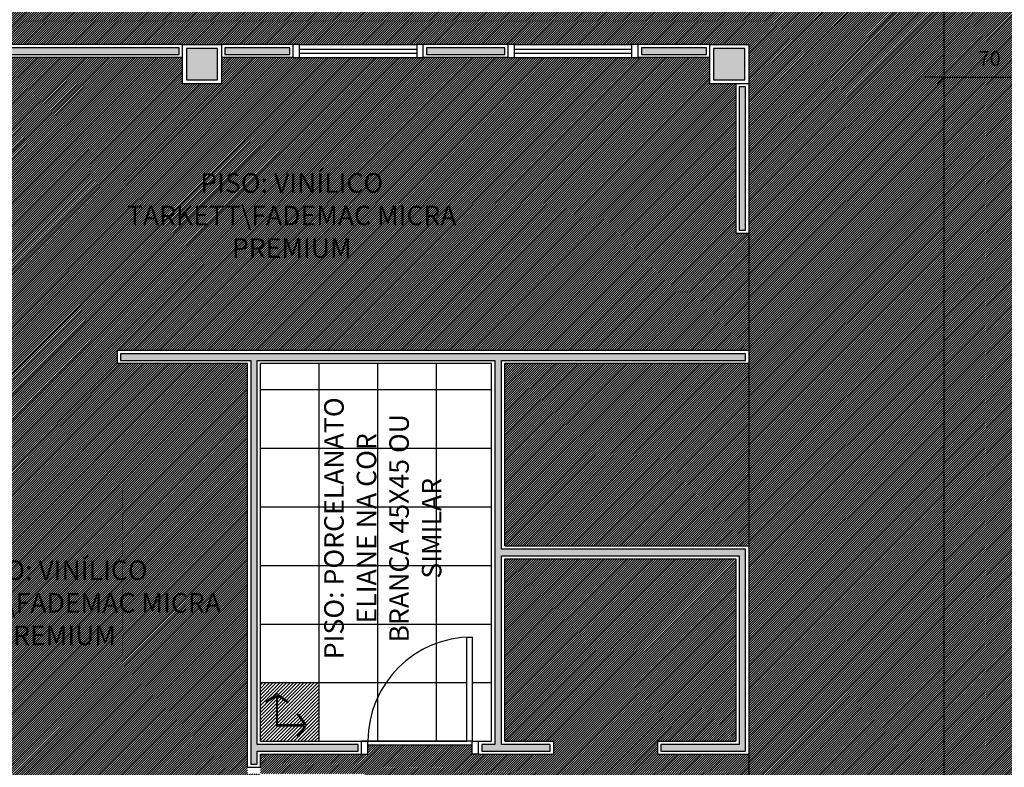
# Model space of a CAD drawing. Units: millimetres. Extents: x 66390 to 133860, y -57175 to 13903.
# Drawn here: x 124066 to 124823, y -54238 to -53664 of the extents above; entities that cross this region are included whole.
import ezdxf

# ---------------------------------------------------------------- set-up
doc = ezdxf.new("R2010")
doc.units = ezdxf.units.MM
doc.header["$LTSCALE"] = 10
for name, color, linetype in [('02', 2, 'Continuous'), ('04', 4, 'Continuous'), ('253', 253, 'Continuous'), ('COTA', 13, 'Continuous'), ('LINVISTA', 13, 'Continuous'), ('parede gesso', 135, 'Continuous'), ('PILAR', 6, 'Continuous'), ('pilar 250', 250, 'Continuous'), ('vidro', 156, 'Continuous')]:
    doc.layers.add(name, color=color, linetype=linetype)
for name, color, linetype, true_color in [('vinilico 606', 7, 'Continuous', 0xd7ccb7), ('vinilico 622', 7, 'Continuous', 0xb8bda3), ('vinilico 636', 7, 'Continuous', 0xcbc3c7)]:
    doc.layers.add(name, color=color, linetype=linetype, true_color=true_color)
doc.styles.add('REGUA60', font='ARIALN.TTF')
doc.styles.get("Standard").update_dxf_attribs({"font": 'ARIALN.TTF'})
doc.dimstyles.new('ISO-25', dxfattribs={"dimtxt": 2.5, "dimasz": 2.5, "dimexe": 1.25, "dimexo": 0.625, "dimtad": 1, "dimtxsty": 'Standard', "dimcen": 2.5, "dimadec": 0, "dimazin": 0, "dimtfac": 1, "dimtmove": 0, "dimatfit": 3, "dimfxl": 1, "dimarcsym": 0})
pattern_1 = [(45, (124944.3804, 18671.4215), (-0.883883476, 0.883883476), [])]

# ---------------------------------------------------------------- blocks, each defined once
blk = doc.blocks.new('A$C01B072F0')
at = {"layer": '04'}
for points in [[(15.73, 25.08), (24.33, 31.1), (32.93, 25.08)], [(7.1, 0), (1.34, 8.23), (24.71, 8.23), (24.71, 29.76), (32.93, 24)], [(15.73, 24), (23.96, 29.76), (23.96, 8.98), (1.34, 8.98), (7.1, 17.2)], [(6.02, 0), (0, 8.6), (6.02, 17.2)]]:
    blk.add_lwpolyline(points, dxfattribs=at)
blk = doc.blocks.new('COTATR')
at = {"color": 6}
blk.add_line((-71, -71), (71, 71), dxfattribs=at)
at = {"color": 0, "linetype": 'ByBlock'}
blk.add_line((0, 0), (200, 0), dxfattribs=at)
blk = doc.blocks.new('*D129')
at = {"layer": 'COTA', "color": 0, "lineweight": -2, "transparency": 16777216}
for p, q in [((124776.46, -53707.75), (124846.31, -53707.75)), ((124846.38, -53710.25), (124846.38, -53722.75))]:
    blk.add_line(p, q, dxfattribs=at)
at = {"layer": 'Defpoints', "color": 0, "transparency": 16777216}
for p in [(124776.38, -53687.75), (124846.38, -53687.75), (124846.38, -53707.75)]:
    blk.add_point(p, dxfattribs=at)
at = {"layer": 'COTA', "color": 0, "lineweight": -2, "transparency": 16777216, "xscale": 0.075, "yscale": 0.075, "zscale": 0.075, "rotation": 180}
blk.add_blockref('COTATR', (124776.38, -53707.75), dxfattribs=at)
at = {"layer": 'COTA', "color": 0, "lineweight": -2, "transparency": 16777216, "xscale": 0.075, "yscale": 0.075, "zscale": 0.075}
blk.add_blockref('COTATR', (124846.38, -53707.75), dxfattribs=at)
at = {"layer": 'COTA', "color": 2, "transparency": 16777216, "insert": (124811.38, -53694.66), "char_height": 11.25, "attachment_point": 5, "style": 'REGUA60'}
blk.add_mtext('70', dxfattribs=at)

msp = doc.modelspace()

# ---------------------------------------------------------------- hatches: boundary and pattern name
at = {"layer": '253'}
h = msp.add_hatch(dxfattribs=at)
h.set_pattern_fill('_USER', color=256, scale=45, style=0, double=1, pattern_type=0)
h.set_pattern_definition([(0, (124251.38, -54217.64), (0, 45), []), (90, (124251.38, -54217.64), (-45, 3e-15), [])])
h.paths.add_polyline_path([(124428.88, -53927.64), (124251.38, -53927.64), (124251.38, -54217.64), (124328.88, -54217.64), (124333.88, -54217.64, -0.3996375), (124409.88, -54137.74), (124409.88, -54137.64), (124413.88, -54137.64), (124413.88, -54217.64), (124418.88, -54217.64), (124428.88, -54217.64)])
h.paths.add_polyline_path([(124409.88, -54137.74, 0.3996375), (124333.88, -54217.64), (124409.88, -54217.64)], flags=17)
h = msp.add_hatch(dxfattribs=at)
h.set_pattern_fill('ANSI31', color=256, scale=15, style=0, double=1)
h.set_pattern_definition([(45, (124179.376, 17920.9702), (-1.325825215, 1.325825215), [])])
h.paths.add_polyline_path([(124251.38, -54172.64), (124296.38, -54172.64), (124296.38, -54217.64), (124251.38, -54217.64)])
at = {"layer": 'parede gesso'}
h = msp.add_hatch(dxfattribs=at)
h.set_pattern_fill('HONEY', color=256, scale=12, style=0)
h.set_pattern_definition([(0, (123698.8804, -53707.6403), (2.25, 1.299038), [1.5, -3]), (120, (123698.8804, -53707.6403), (-2.25, 1.299038), [1.5, -3]), (60, (123698.8804, -53707.6403), (5e-09, 2.5980762), [-3, 1.5])])
h.paths.add_polyline_path([(123788.88, -53685.14), (123698.88, -53685.14), (123698.88, -53690.14), (123788.88, -53690.14)])
h.paths.add_polyline_path([(124188.88, -53685.14), (123823.88, -53685.14), (123823.88, -53690.14), (123943.88, -53690.14), (123943.88, -53707.64), (123948.88, -53707.64), (123948.88, -53690.14), (124188.88, -53690.14)])
h = msp.add_hatch(dxfattribs=at)
h.set_pattern_fill('HONEY', color=256, scale=12, style=0)
h.set_pattern_definition([(0, (124223.8804, -53825.1403), (2.25, 1.299038), [1.5, -3]), (120, (124223.8804, -53825.1403), (-2.25, 1.299038), [1.5, -3]), (60, (124223.8804, -53825.1403), (5e-09, 2.5980762), [-3, 1.5])])
h.paths.add_polyline_path([(124593.88, -53685.14), (124543.88, -53685.14), (124543.88, -53690.14), (124593.88, -53690.14)])
h.paths.add_polyline_path([(124623.88, -53715.14), (124618.88, -53715.14), (124618.88, -53825.14), (124623.88, -53825.14)])
h.paths.add_polyline_path([(124273.88, -53685.14), (124223.88, -53685.14), (124223.88, -53690.14), (124273.88, -53690.14)])
h.paths.add_polyline_path([(124438.88, -53685.14), (124378.88, -53685.14), (124378.88, -53690.14), (124438.88, -53690.14)])
h = msp.add_hatch(dxfattribs=at)
h.set_pattern_fill('HONEY', color=256, scale=12, style=0)
h.set_pattern_definition([(0, (124143.8804, -54235.1403), (2.25, 1.299038), [1.5, -3]), (120, (124143.8804, -54235.1403), (-2.25, 1.299038), [1.5, -3]), (60, (124143.8804, -54235.1403), (5e-09, 2.5980762), [-3, 1.5])])
h.paths.add_polyline_path([(124473.88, -54220.14), (124436.38, -54220.14), (124436.38, -54075.14), (124618.88, -54075.14), (124618.88, -54220.14), (124558.88, -54220.14), (124558.88, -54225.14), (124623.88, -54225.14), (124623.88, -54070.14), (124436.38, -54070.14), (124436.38, -53925.14), (124623.88, -53925.14), (124623.88, -53920.14), (124143.88, -53920.14), (124143.88, -53925.14), (124243.88, -53925.14), (124243.88, -54235.14), (124248.88, -54235.14), (124248.88, -54225.14), (124326.38, -54225.14), (124326.38, -54220.14), (124248.88, -54220.14), (124248.88, -53925.14), (124431.38, -53925.14), (124431.38, -54220.14), (124421.38, -54220.14), (124421.38, -54225.14), (124473.88, -54225.14)])
at = {"layer": 'pilar 250'}
h = msp.add_hatch(color=256, dxfattribs=at)
h.paths.add_polyline_path([(125423.38, -53685.64), (125399.38, -53685.64), (125399.38, -53709.64), (125423.38, -53709.64)])
h.paths.add_polyline_path([(125161.38, -53685.64), (125137.38, -53685.64), (125137.38, -53709.64), (125161.38, -53709.64)])
h.paths.add_polyline_path([(125161.38, -53275.306), (125137.38, -53275.306), (125137.38, -53289.306), (125161.38, -53289.306)])
h.paths.add_polyline_path([(125413.38, -53275.226), (125399.38, -53275.226), (125399.38, -53289.226), (125413.38, -53289.226)])
h.paths.add_polyline_path([(125151.38, -52890.64), (125127.38, -52890.64), (125127.38, -52914.64), (125151.38, -52914.64)])
h.paths.add_polyline_path([(124623.38, -52886.14), (124623.38, -52880.64), (124589.38, -52880.64), (124589.38, -52914.64), (124623.38, -52914.64)])
h.paths.add_polyline_path([(124610.88, -53405.64), (124586.88, -53405.64), (124586.88, -53429.64), (124610.88, -53429.64)])
h.paths.add_polyline_path([(124623.38, -53685.64), (124599.38, -53685.64), (124599.38, -53709.64), (124623.38, -53709.64)])
h.paths.add_polyline_path([(124218.38, -53685.64), (124194.38, -53685.64), (124194.38, -53709.64), (124218.38, -53709.64)])
h.paths.add_polyline_path([(124220.88, -53405.64), (124196.88, -53405.64), (124196.88, -53429.64), (124220.88, -53429.64)])
h.paths.add_polyline_path([(123818.38, -53405.64), (123794.38, -53405.64), (123794.38, -53429.64), (123818.38, -53429.64)])
h.paths.add_polyline_path([(123818.38, -53685.64), (123794.38, -53685.64), (123794.38, -53709.64), (123818.38, -53709.64)])
h.paths.add_polyline_path([(123419.38, -53684.64), (123393.38, -53684.64), (123393.38, -53710.64), (123419.38, -53710.64)])
h.paths.add_polyline_path([(123418.38, -53405.64), (123394.38, -53405.64), (123394.38, -53429.64), (123418.38, -53429.64)])
h.paths.add_polyline_path([(123018.38, -53405.64), (122994.38, -53405.64), (122994.38, -53429.64), (123018.38, -53429.64)])
h.paths.add_polyline_path([(123018.38, -53685.64), (122994.38, -53685.64), (122994.38, -53709.64), (123018.38, -53709.64)])
h.paths.add_polyline_path([(123023.38, -52880.64), (122989.38, -52880.64), (122989.38, -52914.64), (123023.38, -52914.64)])
h.paths.add_polyline_path([(123823.38, -52886.14), (123823.38, -52880.64), (123789.38, -52880.64), (123789.38, -52914.64), (123823.38, -52914.64)])
at = {"layer": 'vinilico 606'}
h = msp.add_hatch(dxfattribs=at)
h.set_pattern_fill('ANSI31,_O', color=256, scale=10)
h.set_pattern_definition([(45, (124824.3804, 18671.4215), (-0.883883476, 0.883883476), [])])
h.paths.add_polyline_path([(122596.38, -54707.64), (122596.38, -54702.64), (122596.38, -54682.64), (122596.38, -54677.64), (122596.38, -54577.64), (122596.38, -54572.64), (122596.38, -54557.64), (122416.38, -54557.64), (122411.38, -54557.64), (122411.38, -54550.64), (122331.38, -54550.64), (122331.38, -54557.64), (122326.38, -54557.64), (122199.38, -54557.64), (122199.38, -54677.64), (122476.38, -54677.64), (122476.38, -54697.64), (122476.38, -54702.64), (122469.38, -54702.64), (122469.38, -54782.64), (122476.38, -54782.64), (122476.38, -54787.64), (122476.38, -54905.14), (122415.38, -54905.14), (122415.38, -55035.14), (122496.38, -55035.14), (122616.38, -55035.14), (122616.38, -54987.64), (122596.38, -54987.64), (122596.38, -54967.64), (122596.38, -54967.64), (122596.38, -54942.64), (122596.38, -54937.64), (122596.38, -54837.64), (122596.38, -54832.64), (122596.38, -54812.64), (122596.38, -54807.64)])
h.paths.add_polyline_path([(122199.38, -54557.64), (122086.38, -54557.64), (122086.38, -54567.64), (122086.38, -54572.64), (122166.38, -54572.64), (122166.38, -54576.64), (122166.28, -54576.64, -0.3996375), (122086.38, -54652.64), (122086.38, -54657.64), (122086.38, -54677.64), (122199.38, -54677.64)])
h.paths.add_polyline_path([(123008.88, -54987.64), (122986.38, -54987.64), (122981.38, -54987.64), (122881.38, -54987.64), (122876.38, -54987.64), (122736.38, -54987.64), (122731.38, -54987.64), (122631.38, -54987.64), (122626.38, -54987.64), (122626.38, -55522.64), (122636.38, -55522.64), (122641.38, -55522.64), (122641.38, -55442.64), (122645.38, -55442.64), (122645.38, -55442.74, -0.3996375), (122721.38, -55522.64), (122726.38, -55522.64), (122738.88, -55522.64), (122738.88, -55377.64), (122756.38, -55377.64), (122781.38, -55377.64), (122791.38, -55377.64), (122796.38, -55377.64), (122796.38, -55384.64), (122876.38, -55384.64), (122876.38, -55377.64), (122881.38, -55377.64), (122991.38, -55377.64), (122991.38, -55372.64), (123008.88, -55372.64)])
h.paths.add_polyline_path([(123141.38, -55552.64), (123141.38, -55482.64), (123118.88, -55482.64), (123113.88, -55482.64), (123113.88, -55475.64), (123033.88, -55475.64), (123033.88, -55482.64), (123028.88, -55482.64), (123018.88, -55482.64), (123018.88, -55532.64), (122726.38, -55532.64), (122721.38, -55532.64), (122721.38, -55522.64, 0.3996375), (122645.38, -55442.74), (122645.38, -55522.64), (122641.38, -55522.64), (122641.38, -55532.64), (122636.38, -55532.64), (122616.38, -55532.64), (122616.38, -55035.14), (122496.38, -55035.14), (122496.38, -55055.14), (122496.38, -55060.14), (122489.38, -55060.14), (122489.38, -55140.14), (122496.38, -55140.14), (122496.38, -55582.64), (123083.286, -55582.64, -0.2060321), (123141.38, -55557.64)])
h.paths.add_polyline_path([(123001.38, -53807.64), (123001.38, -53802.64), (123011.38, -53802.64), (123011.38, -53798.64), (123091.28, -53798.64, 0.3996375), (123011.38, -53722.64), (123001.38, -53722.64), (123001.38, -53717.64), (123001.38, -53717.64), (123001.38, -53712.64), (122991.38, -53712.64), (122991.38, -53682.64), (122881.38, -53682.64), (122881.38, -53993.64), (122881.38, -53998.64), (122871.38, -53998.64, 0.3996375), (122791.48, -54074.64), (122871.38, -54074.64), (122871.38, -54078.64), (122881.38, -54078.64), (122881.38, -54083.64), (122881.38, -54113.64), (122881.38, -54118.64), (122871.38, -54118.64), (122871.38, -54122.64), (122791.48, -54122.64, 0.3996375), (122871.38, -54198.64), (122881.38, -54198.64), (122881.38, -54203.64), (122881.38, -54347.64), (122986.38, -54347.64), (123001.38, -54347.64), (123001.38, -54192.64), (123001.38, -54192.64), (123001.38, -54187.64), (123011.38, -54187.64, 0.3996375), (123091.28, -54111.64), (123011.38, -54111.64), (123011.38, -54107.64), (123001.38, -54107.64), (123001.38, -54102.64), (123001.38, -54072.64), (123001.38, -54067.64), (123011.38, -54067.64), (123011.38, -54063.64), (123091.28, -54063.64, 0.3996375), (123011.38, -53987.64), (123001.38, -53987.64), (123001.38, -53982.64), (123001.38, -53982.64), (123001.38, -53807.64)])
h.paths.add_polyline_path([(122852.38, -53692.64), (122856.38, -53692.64), (122856.38, -53682.64), (122776.38, -53682.64), (122776.38, -53692.64, 0.3996375), (122852.38, -53772.54)])
h.paths.add_polyline_path([(124776.38, -53682.64), (124626.38, -53682.64), (124626.38, -53712.64), (124626.38, -53827.64), (124626.38, -54067.64), (124626.38, -54227.64), (124626.38, -54347.64), (124626.38, -54377.64), (124616.38, -54377.64), (124616.38, -54412.64), (124616.38, -54417.64), (124616.38, -54517.64), (124616.38, -54522.64), (124616.38, -54572.64), (124616.38, -54577.64), (124616.38, -54677.64), (124616.38, -54682.64), (124616.38, -54702.64), (124616.38, -54707.64), (124616.38, -54807.64), (124616.38, -54812.64), (124616.38, -54832.64), (124616.38, -54837.64), (124616.38, -54937.64), (124616.38, -54942.64), (124616.38, -54957.64), (124626.38, -54957.64), (124626.38, -54987.64), (124586.38, -54987.64), (124566.38, -54987.64), (124566.38, -55107.64), (124546.38, -55107.64), (124541.38, -55107.64), (124541.38, -55100.64), (124461.38, -55100.64), (124461.38, -55107.64), (124456.38, -55107.64), (124331.38, -55107.64), (124331.38, -54987.64), (124326.38, -54987.64), (124321.38, -54987.64), (124221.38, -54987.64), (124216.38, -54987.64), (124196.38, -54987.64), (124191.38, -54987.64), (124091.38, -54987.64), (124086.38, -54987.64), (123956.38, -54987.64), (123956.38, -55197.64), (123977.63, -55197.64), (123982.63, -55197.64), (124072.63, -55197.64), (124077.63, -55197.64), (124098.88, -55197.64), (124098.88, -55205.64), (124188.88, -55205.64), (124188.88, -55197.64), (124606.38, -55197.64), (124776.38, -55197.64)])
h.paths.add_polyline_path([(124776.38, -55197.64), (124606.38, -55197.64), (124606.38, -55305.14), (124626.38, -55305.14), (124626.38, -55335.14), (124606.38, -55335.14), (124606.38, -55402.64), (124421.38, -55402.64), (124416.38, -55402.64), (124416.38, -55394.64), (124336.38, -55394.64), (124336.38, -55402.64), (124331.38, -55402.64), (124223.88, -55402.64), (124193.88, -55402.64), (124193.88, -55394.64), (124103.88, -55394.64), (124103.88, -55402.64), (124052.63, -55402.64), (124047.63, -55402.64), (123957.63, -55402.64), (123952.63, -55402.64), (123821.38, -55402.64), (123791.38, -55402.64), (123791.38, -55372.64), (123791.38, -55207.64), (123781.38, -55207.64), (123776.38, -55207.64), (123776.38, -55200.64), (123696.38, -55200.64), (123696.38, -55207.64), (123691.38, -55207.64), (123671.38, -55207.64), (123671.38, -55402.64), (123651.38, -55402.64), (123646.38, -55402.64), (123646.38, -55392.64), (123642.38, -55392.64), (123642.38, -55312.74, 0.3996375), (123566.38, -55392.64), (123566.38, -55402.64), (123561.38, -55402.64), (123421.38, -55402.64), (123391.38, -55402.64), (123381.38, -55402.64), (123376.38, -55402.64), (123376.38, -55395.64), (123296.38, -55395.64), (123296.38, -55402.64), (123291.38, -55402.64), (123151.38, -55402.64), (123151.38, -55532.64), (123211.38, -55532.64), (123211.38, -55542.64), (123151.38, -55542.64), (123151.38, -55552.64), (123151.38, -55557.64), (123141.38, -55557.64, 0.2060321), (123083.286, -55582.64), (124776.38, -55582.64)])
h.paths.add_polyline_path([(123661.38, -55207.64), (123421.38, -55207.64), (123421.38, -55372.64), (123421.38, -55392.64), (123561.38, -55392.64), (123566.38, -55392.64, -0.3996375), (123642.38, -55312.74), (123642.38, -55312.64), (123646.38, -55312.64), (123646.38, -55392.64), (123651.38, -55392.64), (123661.38, -55392.64)], flags=17)
h.paths.add_polyline_path([(122714.38, -53682.64), (124776.38, -53682.64), (124776.38, -53502.64), (122714.38, -53502.64)])
at = {"layer": 'vinilico 622'}
h = msp.add_hatch(dxfattribs=at)
h.set_pattern_fill('ANSI31', color=256, scale=10, style=0)
h.set_pattern_definition(pattern_1)
h.paths.add_polyline_path([(124908.13, -53508.648, -0.1777057), (124856.38, -53527.64, -0.1777057), (124908.13, -53546.633)], flags=17)
h.paths.add_polyline_path([(124908.13, -53607.64), (124856.38, -53607.64), (124856.38, -53612.64), (124856.38, -53702.64), (124908.13, -53702.64)])
h.paths.add_polyline_path([(124908.13, -52917.64), (124823.88, -52917.64), (124818.88, -52917.64), (124788.13, -52917.64), (124788.13, -53422.64), (124820.13, -53422.64), (124825.13, -53422.64), (124856.38, -53422.64), (124856.38, -53442.64), (124856.38, -53447.64), (124908.13, -53447.64)])
edge = h.paths.add_edge_path()
edge.add_line((124908.13, -53451.64), (124856.38, -53451.64))
edge.add_line((124856.38, -53451.64), (124856.38, -53447.64))
edge.add_line((124856.38, -53447.64), (124854.38, -53447.64))
edge.add_line((124854.38, -53447.64), (124854.38, -53607.64))
edge.add_line((124854.38, -53607.64), (124856.38, -53607.64))
edge.add_line((124856.38, -53607.64), (124856.38, -53603.64))
edge.add_line((124856.38, -53603.64), (124908.13, -53603.64))
edge.add_line((124908.13, -53603.64), (124908.13, -53546.635))
edge.add_arc((124856.384, -53607.622), 79.982, 49.686195, 90.002676)
edge.add_arc((124856.38, -53447.64), 80, 270, 310.306411)
edge.add_line((124908.13, -53508.648), (124908.13, -53451.64))
h = msp.add_hatch(dxfattribs=at)
h.set_pattern_fill('ANSI31', color=256, scale=10, style=0)
h.set_pattern_definition(pattern_1)
h.paths.add_polyline_path([(124626.38, -53927.64), (124438.88, -53927.64), (124438.88, -54067.64), (124626.38, -54067.64)], flags=17)
h.paths.add_polyline_path([(124616.38, -54077.64), (124438.88, -54077.64), (124438.88, -54217.64), (124476.38, -54217.64), (124476.38, -54227.64), (124418.88, -54227.64), (124413.88, -54227.64), (124413.88, -54220.64), (124333.88, -54220.64), (124333.88, -54227.64), (124328.88, -54227.64), (124251.38, -54227.64), (124251.38, -54237.64), (124251.38, -54242.64), (124331.38, -54242.64), (124331.38, -54246.64), (124331.28, -54246.64, -0.3996375), (124251.38, -54322.64), (124251.38, -54327.64), (124251.38, -54347.64), (124256.38, -54347.64), (124261.38, -54347.64), (124361.38, -54347.64), (124366.38, -54347.64), (124426.38, -54347.64), (124431.38, -54347.64), (124531.38, -54347.64), (124536.38, -54347.64), (124586.38, -54347.64), (124626.38, -54347.64), (124626.38, -54227.64), (124556.38, -54227.64), (124556.38, -54217.64), (124616.38, -54217.64)], flags=17)
h.paths.add_polyline_path([(124626.38, -53827.64), (124616.38, -53827.64), (124616.38, -53712.64), (124596.38, -53712.64), (124596.38, -53692.64), (124541.38, -53692.64), (124536.38, -53692.64), (124446.38, -53692.64), (124441.38, -53692.64), (124376.38, -53692.64), (124371.38, -53692.64), (124281.38, -53692.64), (124276.38, -53692.64), (124221.38, -53692.64), (124221.38, -53712.64), (124191.38, -53712.64), (124191.38, -53692.64), (123951.38, -53692.64), (123951.38, -53710.14), (123951.38, -53715.14), (123951.38, -53895.14), (123951.38, -53900.14), (123951.38, -53917.64), (124051.38, -53917.64), (124051.38, -53927.64), (123951.38, -53927.64), (123951.38, -54062.64), (123951.38, -54067.64), (123951.38, -54297.64), (123951.38, -54302.64), (123951.38, -54347.64), (123956.38, -54347.64), (123961.38, -54347.64), (124061.38, -54347.64), (124066.38, -54347.64), (124126.38, -54347.64), (124131.38, -54347.64), (124231.38, -54347.64), (124236.38, -54347.64), (124241.38, -54347.64), (124241.38, -54327.64), (124241.38, -54322.64), (124251.38, -54322.64, 0.3996375), (124331.28, -54246.64), (124251.38, -54246.64), (124251.38, -54242.64), (124241.38, -54242.64), (124241.38, -54237.64), (124241.38, -53927.64), (124141.38, -53927.64), (124141.38, -53917.64), (124626.38, -53917.64)])
at = {"layer": 'vinilico 636'}
h = msp.add_hatch(dxfattribs=at)
h.set_pattern_fill('ANSI31', color=256, scale=10, style=0)
h.set_pattern_definition([(45, (125004.3804, 18671.4215), (-0.883883476, 0.883883476), [])])
h.paths.add_polyline_path([(124854.38, -53447.64), (124846.38, -53447.64), (124846.38, -53442.64), (124846.38, -53432.64), (124825.13, -53432.64), (124820.13, -53432.64), (124640.13, -53432.64), (124635.13, -53432.64), (124613.88, -53432.64), (124583.88, -53432.64), (124523.88, -53432.64), (124518.88, -53432.64), (124288.88, -53432.64), (124283.88, -53432.64), (124223.88, -53432.64), (124193.88, -53432.64), (124133.255, -53432.64), (124128.255, -53432.64), (124038.255, -53432.64), (124033.255, -53432.64), (124001.38, -53432.64), (123996.38, -53432.64), (123996.38, -53426.64), (123836.38, -53426.64), (123836.38, -53432.64), (123831.38, -53432.64), (123821.38, -53432.64), (123791.38, -53432.64), (123716.38, -53432.64), (123711.38, -53432.64), (123621.38, -53432.64), (123616.38, -53432.64), (123521.38, -53432.64), (123521.38, -53432.64), (123516.38, -53432.64), (123516.38, -53422.64), (123512.38, -53422.64), (123512.38, -53342.74, 0.3996375), (123436.38, -53422.64), (123436.38, -53432.64), (123431.38, -53432.64), (123431.38, -53432.64), (123421.38, -53432.64), (123391.38, -53432.64), (123021.38, -53432.64), (122991.38, -53432.64), (122981.38, -53432.64), (122976.38, -53432.64), (122976.38, -53422.64), (122972.38, -53422.64), (122972.38, -53342.74, 0.3996375), (122896.38, -53422.64, 0.3996375), (122820.38, -53342.74), (122820.38, -53422.64), (122816.38, -53422.64), (122816.38, -53432.64), (122811.38, -53432.64), (122714.38, -53432.64), (122714.38, -53472.64), (122714.38, -53477.64), (122704.38, -53477.64), (122704.38, -53481.64), (122624.48, -53481.64, 0.0670509), (122628.387, -53502.64), (124776.38, -53502.64), (124776.38, -55582.64), (123083.286, -55582.64, 0.178877), (123061.48, -55633.64), (123141.38, -55633.64), (123141.38, -55637.64), (123151.38, -55637.64), (123151.38, -55642.64), (123151.38, -55652.64), (123391.38, -55652.64), (123421.38, -55652.64), (123451.38, -55652.64), (123456.38, -55652.64), (123686.38, -55652.64), (123691.38, -55652.64), (123791.38, -55652.64), (123821.38, -55652.64), (124118.38, -55652.64), (124148.38, -55652.64), (124158.38, -55652.64), (124163.38, -55652.64), (124163.38, -55660.64), (124323.38, -55660.64), (124323.38, -55652.64), (124328.38, -55652.64), (124385.13, -55652.64), (124390.13, -55652.64), (124570.13, -55652.64), (124575.13, -55652.64), (124596.38, -55652.64), (124626.38, -55652.64), (124641.38, -55652.64), (124646.38, -55652.64), (124826.38, -55652.64), (124831.38, -55652.64), (124846.38, -55652.64), (124846.38, -55582.64), (124846.38, -55577.64), (124854.38, -55577.64), (124854.38, -55417.64), (124846.38, -55417.64), (124846.38, -55412.64), (124846.38, -55352.14), (124846.38, -55347.14), (124846.38, -55117.14), (124846.38, -55112.14), (124846.38, -54952.14), (124846.38, -54947.14), (124846.38, -54717.14), (124846.38, -54712.14), (124846.38, -54557.14), (124846.38, -54557.14), (124846.38, -54552.14), (124854.38, -54552.14), (124854.38, -54392.14), (124846.38, -54392.14), (124846.38, -54387.14), (124846.38, -54267.14), (124846.38, -54262.14), (124854.38, -54262.14), (124854.38, -54102.14), (124846.38, -54102.14), (124846.38, -54097.14), (124846.38, -54002.64), (125141.38, -54002.64), (125141.38, -53992.64), (125141.38, -53987.64), (125148.38, -53987.64), (125148.38, -53907.64), (125141.38, -53907.64), (125141.38, -53902.64), (125141.38, -53892.64), (124846.38, -53892.64), (124846.38, -53872.64), (124846.38, -53867.64), (124853.38, -53867.64), (124853.38, -53787.64), (124846.38, -53787.64), (124846.38, -53782.64), (124846.38, -53612.64), (124846.38, -53607.64), (124854.38, -53607.64)])

# ---------------------------------------------------------------- linework, layer by layer
at = {"layer": '02'}
for points in [[(124276.38, -53692.64), (124281.38, -53692.64), (124281.38, -53682.64), (124276.38, -53682.64)], [(124376.38, -53682.64), (124371.38, -53682.64), (124371.38, -53692.64), (124376.38, -53692.64)], [(124441.38, -53692.64), (124446.38, -53692.64), (124446.38, -53682.64), (124441.38, -53682.64)], [(124541.38, -53682.64), (124536.38, -53682.64), (124536.38, -53692.64), (124541.38, -53692.64)], [(124328.88, -54227.64), (124333.88, -54227.64), (124333.88, -54217.64), (124328.88, -54217.64)], [(124418.88, -54227.64), (124413.88, -54227.64), (124413.88, -54217.64), (124418.88, -54217.64)]]:
    msp.add_lwpolyline(points, dxfattribs=at)
msp.add_lwpolyline([(124409.88, -54217.64), (124409.88, -54137.64), (124413.88, -54137.64), (124413.88, -54217.64)], close=True, dxfattribs=at)
at = {"layer": '04'}
for p, q in [((124191.38, -53682.64), (123821.38, -53682.64)), ((124276.38, -53682.64), (124221.38, -53682.64)), ((124276.38, -53692.64), (124276.38, -53682.64)), ((124441.38, -53682.64), (124376.38, -53682.64)), ((124376.38, -53692.64), (124376.38, -53682.64)), ((124441.38, -53682.64), (124441.38, -53692.64)), ((124541.38, -53692.64), (124541.38, -53682.64)), ((124596.38, -53682.64), (124541.38, -53682.64)), ((124191.38, -53692.64), (123951.38, -53692.64)), ((124276.38, -53692.64), (124221.38, -53692.64)), ((124441.38, -53692.64), (124376.38, -53692.64)), ((124596.38, -53692.64), (124541.38, -53692.64)), ((124616.38, -53712.64), (124616.38, -53827.64)), ((124626.38, -53712.64), (124626.38, -53827.64)), ((124626.38, -53827.64), (124616.38, -53827.64)), ((124141.38, -53927.64), (124141.38, -53917.64)), ((124626.38, -53917.64), (124141.38, -53917.64)), ((124626.38, -53917.64), (124626.38, -53927.64)), ((124241.38, -53927.64), (124141.38, -53927.64)), ((124241.38, -54237.64), (124241.38, -53927.64)), ((124251.38, -54217.64), (124251.38, -53927.64)), ((124428.88, -53927.64), (124251.38, -53927.64)), ((124428.88, -54217.64), (124428.88, -53927.64)), ((124626.38, -53927.64), (124438.88, -53927.64)), ((124438.88, -54067.64), (124438.88, -53927.64)), ((124438.88, -54067.64), (124626.38, -54067.64)), ((124626.38, -54067.64), (124626.38, -54227.64)), ((124438.88, -54217.64), (124438.88, -54077.64)), ((124438.88, -54077.64), (124616.38, -54077.64)), ((124616.38, -54077.64), (124616.38, -54217.64)), ((124251.38, -54217.64), (124328.88, -54217.64)), ((124328.88, -54227.64), (124328.88, -54217.64)), ((124418.88, -54217.64), (124428.88, -54217.64)), ((124418.88, -54227.64), (124418.88, -54217.64)), ((124438.88, -54217.64), (124476.38, -54217.64)), ((124476.38, -54217.64), (124476.38, -54227.64)), ((124556.38, -54217.64), (124616.38, -54217.64)), ((124556.38, -54217.64), (124556.38, -54227.64)), ((124251.38, -54237.64), (124251.38, -54227.64)), ((124251.38, -54227.64), (124328.88, -54227.64)), ((124418.88, -54227.64), (124476.38, -54227.64)), ((124556.38, -54227.64), (124626.38, -54227.64)), ((124556.38, -54227.64), (124556.38, -54227.64)), ((124241.38, -54237.64), (124251.38, -54237.64))]:
    msp.add_line(p, q, dxfattribs=at)
at = {"layer": '253'}
for p, q in [((124776.38, -55582.64), (124776.38, -53502.64)), ((124626.38, -53827.64), (124626.38, -54067.64)), ((124409.88, -54217.64), (124333.88, -54217.64)), ((124413.88, -54220.64), (124333.88, -54220.64)), ((124626.38, -54227.64), (124626.38, -54347.64))]:
    msp.add_line(p, q, dxfattribs=at)
at = {"layer": 'LINVISTA'}
for p, q in [((124281.38, -53682.64), (124371.38, -53682.64)), ((124446.38, -53682.64), (124536.38, -53682.64)), ((124281.38, -53692.64), (124371.38, -53692.64)), ((124446.38, -53692.64), (124536.38, -53692.64))]:
    msp.add_line(p, q, dxfattribs=at)
msp.add_arc((124413.88, -54217.64), 80, 90, 180, dxfattribs=at)
at = {"layer": 'parede gesso'}
for points in [[(124188.88, -53685.14), (123823.88, -53685.14), (123823.88, -53690.14), (123943.88, -53690.14), (123943.88, -53707.64), (123948.88, -53707.64), (123948.88, -53690.14), (124188.88, -53690.14)], [(124273.88, -53685.14), (124223.88, -53685.14), (124223.88, -53690.14), (124273.88, -53690.14)], [(124438.88, -53685.14), (124378.88, -53685.14), (124378.88, -53690.14), (124438.88, -53690.14)], [(124593.88, -53685.14), (124543.88, -53685.14), (124543.88, -53690.14), (124593.88, -53690.14)], [(124623.88, -53715.14), (124618.88, -53715.14), (124618.88, -53825.14), (124623.88, -53825.14)], [(124473.88, -54220.14), (124436.38, -54220.14), (124436.38, -54075.14), (124618.88, -54075.14), (124618.88, -54220.14), (124558.88, -54220.14), (124558.88, -54225.14), (124623.88, -54225.14), (124623.88, -54070.14), (124436.38, -54070.14), (124436.38, -53925.14), (124623.88, -53925.14), (124623.88, -53920.14), (124143.88, -53920.14), (124143.88, -53925.14), (124243.88, -53925.14), (124243.88, -54235.14), (124248.88, -54235.14), (124248.88, -54225.14), (124326.38, -54225.14), (124326.38, -54220.14), (124248.88, -54220.14), (124248.88, -53925.14), (124431.38, -53925.14), (124431.38, -54220.14), (124421.38, -54220.14), (124421.38, -54225.14), (124473.88, -54225.14)]]:
    msp.add_lwpolyline(points, close=True, dxfattribs=at)
at = {"layer": 'PILAR'}
for points in [[(124191.38, -53682.64), (124221.38, -53682.64), (124221.38, -53712.64), (124191.38, -53712.64)], [(124596.38, -53682.64), (124626.38, -53682.64), (124626.38, -53712.64), (124596.38, -53712.64)]]:
    msp.add_lwpolyline(points, close=True, dxfattribs=at)
at = {"layer": 'pilar 250'}
for p, q in [((124218.38, -53685.64), (124194.38, -53685.64)), ((124194.38, -53685.64), (124194.38, -53709.64)), ((124218.38, -53709.64), (124218.38, -53685.64)), ((124623.38, -53685.64), (124599.38, -53685.64)), ((124599.38, -53685.64), (124599.38, -53709.64)), ((124623.38, -53709.64), (124623.38, -53685.64)), ((124194.38, -53709.64), (124218.38, -53709.64)), ((124599.38, -53709.64), (124623.38, -53709.64))]:
    msp.add_line(p, q, dxfattribs=at)
for points in [[(124218.38, -53685.64), (124194.38, -53685.64), (124194.38, -53709.64), (124218.38, -53709.64)], [(124623.38, -53685.64), (124599.38, -53685.64), (124599.38, -53709.64), (124623.38, -53709.64)]]:
    msp.add_lwpolyline(points, close=True, dxfattribs=at)
at = {"layer": 'vidro'}
for p, q in [((124281.38, -53686.14), (124371.38, -53686.14)), ((124446.38, -53686.14), (124536.38, -53686.14)), ((124281.38, -53689.14), (124371.38, -53689.14)), ((124446.38, -53689.14), (124536.38, -53689.14))]:
    msp.add_line(p, q, dxfattribs=at)

# ---------------------------------------------------------------- block references
at = {"layer": '04', "rotation": 270}
msp.add_blockref('A$C01B072F0', (124255.401, -54181.045), dxfattribs=at)

# ---------------------------------------------------------------- texts
at = {"layer": '02', "char_height": 15, "width": 285.34238, "attachment_point": 2, "style": 'REGUA60'}
for insert in [(124275.331, -53781.381), (124094.369, -54078.86)]:
    msp.add_mtext('PISO: VINÍLICO TARKETT\\\\FADEMAC MICRA PREMIUM', dxfattribs=dict(at, insert=insert))
at = {"layer": '02', "insert": (124300.26, -54054.087), "char_height": 15, "width": 214.53515, "attachment_point": 2, "rotation": 90, "style": 'REGUA60'}
msp.add_mtext('PISO: PORCELANATO ELIANE NA COR BRANCA 45X45 OU SIMILAR', dxfattribs=at)

# ---------------------------------------------------------------- dimensions: what is measured, and where the dimension line sits
at = {"layer": 'COTA'}
dim = msp.add_linear_dim(base=(124846.38, -53707.752), p1=(124776.38, -53687.752), p2=(124846.38, -53687.752), dimstyle='ISO-25', override={"dimscale": 7.5, "dimtxt": 1.5, "dimasz": 0.01, "dimexe": 2, "dimexo": 3, "dimgap": 0.98, "dimrnd": 0.5, "dimtxsty": 'REGUA60', "dimblk": 'COTATR', "dimcen": 4, "dimdle": 4, "dimse1": 1, "dimclrt": 2, "dimaunit": 1, "dimtofl": 0, "dimtmove": 2, "dimatfit": 2}, dxfattribs=at)
dim.commit()
dim.dimension.update_dxf_attribs({"geometry": '*D129', "text_midpoint": (124811.38, -53694.658)})

doc.saveas('drawing.dxf')
